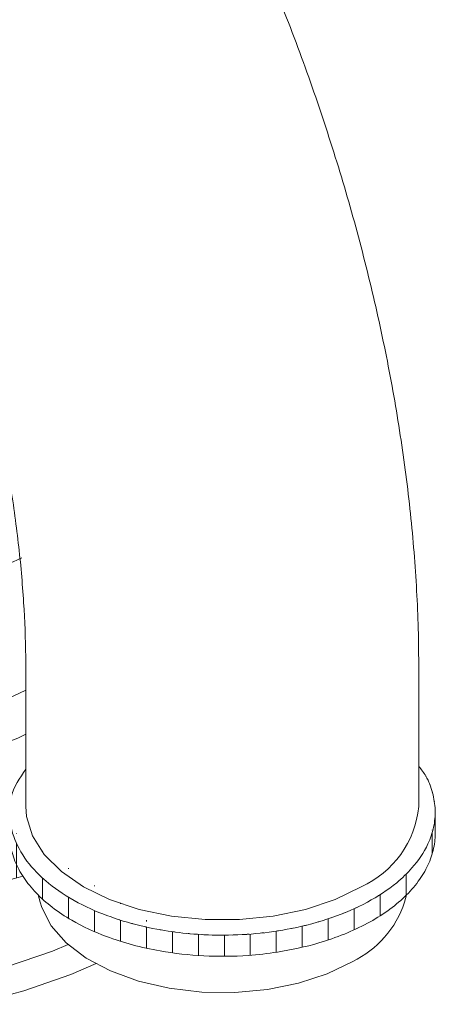
# Model space of a CAD drawing. Units: inches. Extents: x 7.5 to 39.3, y 6.7 to 35.5.
# Drawn here: x 36.8 to 37.8, y 30.3 to 32.6 of the extents above; entities that cross this region are included whole.
import ezdxf

# ---------------------------------------------------------------- set-up
doc = ezdxf.new("R2010")
doc.units = ezdxf.units.IN
doc.header["$LTSCALE"] = 2
doc.header["$MEASUREMENT"] = 0
doc.layers.add('WATERWORKS FITTINGS', color=7, linetype='Continuous', lineweight=9)

# ---------------------------------------------------------------- blocks, each defined once
blk = doc.blocks.new('AELS40 ISO')
at = {"layer": 'WATERWORKS FITTINGS', "ltscale": 5}
h = blk.add_hatch(dxfattribs=at)
h.set_pattern_fill('ANSI31', color=256, scale=0.5, angle=45)
h.set_pattern_definition([(90, (-70.25211614568867, -45.10927194078651), (-0.0625, 1.387778780781446e-17), [])])
edge = h.paths.add_edge_path()
edge.add_spline(control_points=[(3.773582064696157, 1.274093047759933), (3.784258287588159, 1.263453809597408), (3.809955431269273, 1.241283341154386), (3.863915474112332, 1.205832176142451), (3.928972397351302, 1.176016129961795), (4.000737556342898, 1.153222739333188), (4.078820946425196, 1.136044670338009), (4.172148727799325, 1.125729894317061), (4.266790242847378, 1.126667297087977), (4.35957141793547, 1.137010551584225), (4.437218241052946, 1.153943734408585), (4.50929725602596, 1.1787460558851), (4.564849227143995, 1.20448770535603), (4.613746006404824, 1.234454138267679), (4.643866130886508, 1.258992377959842), (4.65791000595182, 1.27273122612273), (4.659278527998794, 1.274094901848201)], knot_values=[0.1610698482363902, 0.1610698482363902, 0.1610698482363902, 0.1610698482363902, 0.2062674876146773, 0.2625018272126821, 0.3542916325627676, 0.4198623475143149, 0.4881405121282861, 0.5938310318144727, 0.7008170252068973, 0.7713488300518371, 0.8736621108087635, 0.938444761123518, 0.9997001686987986, 1.056973949052573, 1.110054386605509, 1.115843341492916, 1.115843341492916, 1.115843341492916, 1.115843341492916], degree=3, periodic=0)
edge.add_spline(control_points=[(4.659278527998794, 1.274094901848201), (4.669490871667605, 1.284271080735664), (4.689005379131359, 1.306583062506064), (4.711874471304739, 1.344239196420659), (4.723661742054546, 1.378888574282001), (4.727985477372059, 1.406220424133835), (4.728129459401387, 1.419585820020075), (4.728198745842576, 1.426017460971465)], knot_values=[1.115843341492916, 1.115843341492916, 1.115843341492916, 1.115843341492916, 1.159042350909023, 1.204424261460465, 1.247120602542773, 1.2679001199047, 1.287174870176433, 1.287174870176433, 1.287174870176433, 1.287174870176433], degree=3, periodic=0)
edge.add_line((4.728198745842576, 1.426017460971465), (4.728198745842576, 1.468518276689039))
edge.add_spline(control_points=[(4.728198745842562, 1.468518276688542), (4.727925082069433, 1.457943742216116), (4.726634995106622, 1.447370479273317), (4.724425753564034, 1.437012330832673)], knot_values=[1.364470404692403, 1.364470404692403, 1.364470404692403, 1.364470404692403, 1.396152584055197, 1.396152584078506, 1.396152584078506, 1.396152584078506], degree=3, periodic=0)
edge.add_spline(control_points=[(4.7244257535624, 1.437012330825056), (4.721448479516226, 1.423053220463203), (4.709265346648436, 1.387477491945887), (4.687770898215874, 1.356245983311567), (4.672455606698492, 1.338882154147754), (4.67245560583666, 1.338882153170658)], knot_values=[1.252522786321849, 1.252522786345158, 1.252522786345158, 1.252522786345158, 1.295219127404158, 1.364470400818805, 1.364470404715712, 1.364470404715712, 1.364470404715712, 1.364470404715712], degree=3, periodic=0)
edge.add_spline(control_points=[(4.67245560583666, 1.338882153170658), (4.661176871622814, 1.326094801969617), (4.628358467778455, 1.294992689132258), (4.590260984126957, 1.270273482769113), (4.565482109154146, 1.256932401231438), (4.565481986491633, 1.256932335189333)], knot_values=[1.117257411681146, 1.117257411681146, 1.117257411681146, 1.117257411681146, 1.16825655486342, 1.252522369179999, 1.252522786321849, 1.252522786321849, 1.252522786321849, 1.252522786321849], degree=3, periodic=0)
edge.add_spline(control_points=[(4.565481986491633, 1.256932335189333), (4.538080035110212, 1.242178989343842), (4.509399756112643, 1.229942702840958), (4.480030598598901, 1.219759705910946), (4.480030586804347, 1.219759701821502)], knot_values=[1.024070791014587, 1.024070791014587, 1.024070791014587, 1.024070791014587, 1.117257374257739, 1.117257411681146, 1.117257411681146, 1.117257411681146, 1.117257411681146], degree=3, periodic=0)
edge.add_spline(control_points=[(4.480030586804347, 1.219759701821502), (4.448380315837881, 1.208785788701917), (4.359719806702003, 1.185318229856662), (4.26791276148569, 1.177141665221882), (4.209847785414269, 1.177583053386485)], knot_values=[0.749691839016557, 0.749691839016557, 0.749691839016557, 0.749691839016557, 0.8501162984306331, 1.024070791014454, 1.024070791014454, 1.024070791014454, 1.024070791014587], degree=3, periodic=0)
edge.add_spline(control_points=[(4.209847785414226, 1.177583053386485), (4.196665047387683, 1.177683263615378), (4.18348953078862, 1.178073426239109), (4.170331504175309, 1.17875946940039)], knot_values=[0.7101982120590089, 0.7101982120590089, 0.7101982120590089, 0.7101982120591422, 0.7496918390166902, 0.7496918390166902, 0.7496918390166902, 0.7496918390166902], degree=3, periodic=0)
edge.add_spline(control_points=[(4.170331504175309, 1.17875946940039), (4.136392617064942, 1.180529000811774), (4.102570089793744, 1.184267007990272), (4.069040132134361, 1.190075218620848)], knot_values=[0.6083311322568872, 0.6083311322568872, 0.6083311322568872, 0.6083311322568872, 0.7101982120463537, 0.7101982120590088, 0.7101982120590088, 0.7101982120590088], degree=3, periodic=0)
edge.add_spline(control_points=[(4.069040132130198, 1.190075218621573), (4.014623858456389, 1.199501451200007), (3.932076119654042, 1.222396394638409), (3.832864393598669, 1.274179473986209), (3.769942258770683, 1.324226198576966), (3.725536370311559, 1.381686825830542), (3.70860975814503, 1.429686237666601), (3.705174826872152, 1.45669505325823), (3.704743525544629, 1.462128516480803)], knot_values=[0.1232751363128595, 0.1232751363255146, 0.1232751363255146, 0.1232751363255146, 0.2885967555527688, 0.3776651216824072, 0.4574119073179176, 0.5281652274587302, 0.5922473039214076, 0.6083311322695424, 0.6083311322695424, 0.6083311322695424, 0.6083311322695424], degree=3, periodic=0)
edge.add_line((3.7047435255446, 1.462128516481002), (3.7047435255446, 1.415704446146428))
edge.add_spline(control_points=[(3.7047435255446, 1.415704446146421), (3.705202686464503, 1.409272244067083), (3.706013784670958, 1.397909892995798), (3.708215318428813, 1.38672864687004), (3.709378038067157, 1.381923474138233)], knot_values=[0, 0, 0, 0, 0.01932475334484897, 0.03413677449205807, 0.03413677449205807, 0.03413677449205807, 0.03413677449205807], degree=3, periodic=0)
edge.add_spline(control_points=[(3.709378038067157, 1.381923474138233), (3.709858097999629, 1.379939529925807), (3.714019349105115, 1.363986183734355), (3.72263590113856, 1.342669083176133), (3.733178765369175, 1.324715635071925), (3.736620702690459, 1.319365751372672)], knot_values=[0.03413677449205807, 0.03413677449205807, 0.03413677449205807, 0.03413677449205807, 0.04025231398869646, 0.0835100370603753, 0.102563058356801, 0.102563058356801, 0.102563058356801, 0.102563058356801], degree=3, periodic=0)
edge.add_spline(control_points=[(3.736620702690459, 1.319365751372672), (3.741527434211065, 1.311739103781974), (3.751705269478109, 1.29777118605314), (3.76464428556622, 1.283160550626647), (3.771967201025717, 1.275702317195737), (3.773582064696157, 1.274093047759933)], knot_values=[0.102563058356801, 0.102563058356801, 0.102563058356801, 0.102563058356801, 0.1297245233782521, 0.15423334561178, 0.1610698482363902, 0.1610698482363902, 0.1610698482363902, 0.1610698482363902], degree=3, periodic=0)
edge = h.paths.add_edge_path()
edge.add_spline(control_points=[(3.461782255904126, 1.254962293142725), (3.480731335781513, 1.257786142619295), (3.516284025262493, 1.26359176276857), (3.515384513030469, 1.263931965704828), (3.529182319501132, 1.266932346790057)], knot_values=[49.08193743090694, 49.08193743090694, 49.08193743090694, 49.08193743090694, 50, 50.88760364936851, 50.88760364936851, 50.88760364936851, 50.88760364936851], degree=3, periodic=0)
edge.add_spline(control_points=[(3.529182319501132, 1.266932346790057), (3.530929521751958, 1.26731228200633), (3.550481599622671, 1.271522150830521), (3.624742045373381, 1.286670425759695), (3.70686267614542, 1.310269402090739), (3.736620702690459, 1.319365751372658)], knot_values=[50.88760364936851, 50.88760364936851, 50.88760364936851, 50.88760364936851, 51, 52, 52.66401383114086, 52.66401383114086, 52.66401383114086, 52.66401383114086], degree=3, periodic=0)
edge.add_spline(control_points=[(3.736620702690431, 1.319365751372672), (3.734876477190355, 1.32207684187189), (3.733188286237208, 1.324823838114355), (3.731560542456108, 1.327606290349337)], knot_values=[0.09290780827622584, 0.09290780827622584, 0.09290780827622584, 0.09290780827622584, 0.102563058356801, 0.102563058356801, 0.102563058356801, 0.102563058356801], degree=3, periodic=0)
edge.add_spline(control_points=[(3.731560542456108, 1.327606290349337), (3.729976206107992, 1.330314542264645), (3.727534744964302, 1.334698166109121), (3.725250064055714, 1.339166590494472), (3.724416996452561, 1.340851446271898)], knot_values=[0.07788276578414731, 0.07788276578414731, 0.07788276578414731, 0.07788276578414731, 0.08728053699999785, 0.09290780827622584, 0.09290780827622584, 0.09290780827622584, 0.09290780827622584], degree=3, periodic=0)
edge.add_spline(control_points=[(3.724416996452561, 1.340851446271898), (3.721879738540949, 1.345982978977105), (3.719552169725247, 1.351219462356227), (3.717451625516574, 1.356544483273566)], knot_values=[0.06074389432587003, 0.06074389432587003, 0.06074389432587003, 0.06074389432587003, 0.07788276578414731, 0.07788276578414731, 0.07788276578414731, 0.07788276578414731], degree=3, periodic=0)
edge.add_spline(control_points=[(3.717451625516574, 1.356544483273566), (3.716228299475702, 1.359645697106345), (3.715081973966065, 1.362776940448086), (3.714016073256317, 1.365934971226167)], knot_values=[0.05076246776065062, 0.05076246776065062, 0.05076246776065062, 0.05076246776065062, 0.06074389432587003, 0.06074389432587003, 0.06074389432587003, 0.06074389432587003], degree=3, periodic=0)
edge.add_spline(control_points=[(3.714016073256317, 1.365934971226167), (3.712893710606863, 1.369260286388013), (3.711857756355002, 1.372624272394091), (3.710915469592578, 1.376014312632336), (3.710912957579879, 1.376023352616841)], knot_values=[0.04022421293317262, 0.04022421293317262, 0.04022421293317262, 0.04022421293317262, 0.05073436670512678, 0.05076246776065062, 0.05076246776065062, 0.05076246776065062, 0.05076246776065062], degree=3, periodic=0)
edge.add_spline(control_points=[(3.710912957579879, 1.376023352616841), (3.710368788603233, 1.377981654473999), (3.709855892112344, 1.379948646198628), (3.709378038067143, 1.381923474138247)], knot_values=[0.03413677449205807, 0.03413677449205807, 0.03413677449205807, 0.03413677449205807, 0.04022421293317262, 0.04022421293317262, 0.04022421293317262, 0.04022421293317262], degree=3, periodic=0)
edge.add_line((3.709378038067143, 1.381923474138233), (3.70691581209708, 1.381088695038606))
edge.add_line((3.70691581209708, 1.381088695038613), (3.588340244866401, 1.35029873535521))
edge.add_line((3.588340244866401, 1.35029873535521), (3.464693184994019, 1.327090254344682))
edge.add_line((3.464693184994019, 1.327090254344682), (3.337424281205372, 1.311735350227174))
edge.add_line((3.337424281205372, 1.311735350227167), (3.208025645034297, 1.30441404521433))
edge.add_line((3.208025645034297, 1.30441404521433), (3.078014357179612, 1.305212174913507))
edge.add_line((3.078014357179612, 1.305212174913507), (2.948914681120954, 1.314120381983699))
edge.add_line((2.948914681120954, 1.314120381983699), (2.822240192523168, 1.331034225841883))
edge.add_line((2.822240192523168, 1.33103422584189), (2.69947603394543, 1.355755407133287))
edge.add_line((2.69947603394543, 1.355755407133287), (2.582061502902775, 1.38799409261005))
edge.add_line((2.582061502902775, 1.387994092610043), (2.471373177418513, 1.427372313161072))
edge.add_line((2.471373177418513, 1.427372313161072), (2.368708776905649, 1.473428395154258))
edge.add_line((2.368708776905649, 1.473428395154258), (2.275271947593254, 1.525622373137693))
edge.add_line((2.275271947593254, 1.525622373137693), (2.192158150874903, 1.583342320440948))
edge.add_line((2.192158150874903, 1.583342320440948), (2.120341820025445, 1.645911523455737))
edge.add_line((2.120341820025445, 1.645911523455737), (2.060664935861809, 1.712596415484285))
edge.add_line((2.060664935861809, 1.712596415484285), (2.013827155287686, 1.782615177138126))
edge.add_line((2.013827155287686, 1.782615177138126), (1.980377608456152, 1.855146902455637))
edge.add_line((1.980377608456152, 1.855146902455644), (1.960708460720568, 1.929341223273866))
edge.add_line((1.960708460720568, 1.929341223273866), (1.955050314854475, 2.00432827901772))
edge.add_line((1.955050314854475, 2.004328279017713), (1.963469507444842, 2.079228915019918))
edge.add_line((1.963469507444842, 2.079228915019925), (1.985867331156328, 2.153164989805667))
edge.add_line((1.985867331156328, 2.15316498980566), (2.021981191984395, 2.22526967049847))
edge.add_line((2.021981191984395, 2.225269670498477), (2.071387687930084, 2.294697595643171))
edge.add_line((2.071387687930084, 2.294697595643171), (2.133507573001197, 2.360634786295982))
edge.add_line((2.133507573001197, 2.360634786295975), (2.207612548342055, 2.422308189183454))
edge.add_line((2.207612548342055, 2.422308189183454), (2.292833800871591, 2.478994740045259))
edge.add_line((2.292833800871591, 2.478994740045266), (2.38805329198378, 2.529972777082278))
edge.add_line((2.38805329198378, 2.529972777082278), (2.38805329198378, 2.540591167489126))
edge.add_spline(control_points=[(2.38805329198378, 2.540591167489126), (2.36505660077475, 2.529251210312708), (2.333008825052701, 2.512963780353402), (2.304671403467779, 2.497340131263954)], knot_values=[0, 0, 0, 0, 0.998843829548612, 0.998843829548612, 0.998843829548612, 0.998843829548612], degree=3, periodic=0)
edge.add_spline(control_points=[(2.304671403467779, 2.497340131263954), (2.304638602654947, 2.497322046753766), (2.282520556901034, 2.485126160517069), (2.262672613376893, 2.47333874236304), (2.242788800430446, 2.460471489137689)], knot_values=[0.998843829548612, 0.998843829548612, 0.998843829548612, 0.998843829548612, 1, 1.77858387254445, 1.77858387254445, 1.77858387254445, 1.77858387254445], degree=3, periodic=0)
edge.add_spline(control_points=[(2.242788800430446, 2.460471489137689), (2.237134179243313, 2.456812259245311), (2.207833775883529, 2.437409601977222), (2.176956520568055, 2.414701268606663), (2.158053498143545, 2.399884571697072)], knot_values=[1.77858387254445, 1.77858387254445, 1.77858387254445, 1.77858387254445, 2, 2.924819555655963, 2.924819555655963, 2.924819555655963, 2.924819555655963], degree=3, periodic=0)
edge.add_spline(control_points=[(2.158053498143545, 2.399884571697072), (2.156516833378376, 2.398680092563211), (2.141708273707494, 2.386993939300879), (2.131156152206827, 2.377871963780578), (2.122827985766492, 2.370368116147176)], knot_values=[2.924819555655963, 2.924819555655963, 2.924819555655963, 2.924819555655963, 3, 3.668541140076588, 3.668541140076588, 3.668541140076588, 3.668541140076588], degree=3, periodic=0)
edge.add_spline(control_points=[(2.122827985766492, 2.370368116147176), (2.118698928647817, 2.366647751561501), (2.103983190601767, 2.353062356728103), (2.089360416522482, 2.339526755182902), (2.079118610508672, 2.329278519988506)], knot_values=[3.668541140076588, 3.668541140076588, 3.668541140076588, 3.668541140076588, 4, 4.93725064980257, 4.93725064980257, 4.93725064980257, 4.93725064980257], degree=3, periodic=0)
edge.add_spline(control_points=[(2.079118610508672, 2.329278519988506), (2.07843291701532, 2.328592396058639), (2.069235323715219, 2.319340153787692), (2.060520971075391, 2.30987068176286), (2.052932296416927, 2.301136415512872)], knot_values=[4.93725064980257, 4.93725064980257, 4.93725064980257, 4.93725064980257, 5, 5.782039276662688, 5.782039276662688, 5.782039276662688, 5.782039276662688], degree=3, periodic=0)
edge.add_spline(control_points=[(2.052932296416927, 2.301136415512872), (2.050817270909789, 2.298702104287756), (2.039206198214103, 2.285113032192726), (2.022112983909793, 2.263162754337088), (2.00678744670779, 2.241386087996162), (2.000424830242849, 2.231783001491991)], knot_values=[5.782039276662688, 5.782039276662688, 5.782039276662688, 5.782039276662688, 6, 7, 7.78245638361078, 7.78245638361078, 7.78245638361078, 7.78245638361078], degree=3, periodic=0)
edge.add_spline(control_points=[(2.000424830242849, 2.231783001491991), (1.99865585420217, 2.229113088880396), (1.992263703486145, 2.219296699589336), (1.986362958841909, 2.209546033084806), (1.982271493046781, 2.202408410180951)], knot_values=[7.78245638361078, 7.78245638361078, 7.78245638361078, 7.78245638361078, 8, 8.58128326378898, 8.58128326378898, 8.58128326378898, 8.58128326378898], degree=3, periodic=0)
edge.add_spline(control_points=[(1.982271493046781, 2.202408410180951), (1.979324280713698, 2.197266954452232), (1.971421827592081, 2.18291068622564), (1.964163781577653, 2.168161666520859), (1.959824654089871, 2.15867892266661)], knot_values=[8.58128326378898, 8.58128326378898, 8.58128326378898, 8.58128326378898, 9, 9.745473147522347, 9.745473147522347, 9.745473147522347, 9.745473147522347], degree=3, periodic=0)
edge.add_spline(control_points=[(1.959824654089871, 2.15867892266661), (1.958343146049472, 2.155441229995716), (1.953645686380625, 2.144905465988231), (1.949346543134766, 2.134373961112004), (1.946562704550061, 2.1270763297874)], knot_values=[9.745473147522347, 9.745473147522347, 9.745473147522347, 9.745473147522347, 10, 10.5725841952886, 10.5725841952886, 10.5725841952886, 10.5725841952886], degree=3, periodic=0)
edge.add_spline(control_points=[(1.946562704550061, 2.1270763297874), (1.944484658004825, 2.121628881201218), (1.937902631683158, 2.103423352367585), (1.93151999586749, 2.081724047777541), (1.927675667316791, 2.065393847915857), (1.926908930877985, 2.061957963234747)], knot_values=[10.5725841952886, 10.5725841952886, 10.5725841952886, 10.5725841952886, 11, 12, 12.26599786712804, 12.26599786712804, 12.26599786712804, 12.26599786712804], degree=3, periodic=0)
edge.add_spline(control_points=[(1.926908930877985, 2.061957963234747), (1.925231808773233, 2.054442475700242), (1.923750815863045, 2.046904220735257), (1.922466521970364, 2.039343191231822)], knot_values=[12.26599786712804, 12.26599786712804, 12.26599786712804, 12.26599786712804, 12.84782870260419, 12.84782870260419, 12.84782870260419, 12.84782870260419], degree=3, periodic=0)
edge.add_spline(control_points=[(1.922466521970364, 2.039343191231822), (1.922130629377577, 2.037365689183062), (1.920387657911576, 2.026667675555657), (1.919038138261527, 2.015924137397974), (1.918202730045849, 2.007098587600041)], knot_values=[12.84782870260419, 12.84782870260419, 12.84782870260419, 12.84782870260419, 13, 13.67040644578735, 13.67040644578735, 13.67040644578735, 13.67040644578735], degree=3, periodic=0)
edge.add_spline(control_points=[(1.918202730045849, 2.007098587600041), (1.91779201626953, 2.002759661051726), (1.917183223774643, 1.995113227853068), (1.91677255876786, 1.98740065656375), (1.91663250156698, 1.984073902519967)], knot_values=[13.67040644578735, 13.67040644578735, 13.67040644578735, 13.67040644578735, 14, 14.24900498321058, 14.24900498321058, 14.24900498321058, 14.24900498321058], degree=3, periodic=0)
edge.add_spline(control_points=[(1.91663250156698, 1.984073902519967), (1.916210091306041, 1.974040465932674), (1.916110581005412, 1.962719424801065), (1.916429375010978, 1.951472619570097), (1.916468752874252, 1.950262677479387)], knot_values=[14.24900498321058, 14.24900498321058, 14.24900498321058, 14.24900498321058, 15, 15.09059215617973, 15.09059215617973, 15.09059215617973, 15.09059215617973], degree=3, periodic=0)
edge.add_spline(control_points=[(1.916468752874252, 1.950262677479387), (1.916713164744735, 1.942752767470225), (1.917152568694078, 1.935270350392315), (1.917838242041768, 1.927780383048187)], knot_values=[15.09059215617973, 15.09059215617973, 15.09059215617973, 15.09059215617973, 15.65288265394364, 15.65288265394364, 15.65288265394364, 15.65288265394364], degree=3, periodic=0)
edge.add_spline(control_points=[(1.917838242041768, 1.927780383048187), (1.918261527005072, 1.923156620781384), (1.919219024869477, 1.914590222595081), (1.920539619871661, 1.905985697455662), (1.921197853240557, 1.902062540769137)], knot_values=[15.65288265394364, 15.65288265394364, 15.65288265394364, 15.65288265394364, 16, 16.29558354420434, 16.29558354420434, 16.29558354420434, 16.29558354420434], degree=3, periodic=0)
edge.add_spline(control_points=[(1.921197853240557, 1.902062540769137), (1.922766514371702, 1.892713115935294), (1.925541701848388, 1.879035273932388), (1.928178844935701, 1.867064923903996), (1.929081130158607, 1.863176555483562)], knot_values=[16.29558354420434, 16.29558354420434, 16.29558354420434, 16.29558354420434, 17, 17.34793941841726, 17.34793941841726, 17.34793941841726, 17.34793941841726], degree=3, periodic=0)
edge.add_spline(control_points=[(1.929081130158607, 1.863176555483562), (1.930772070006356, 1.855889505958729), (1.932854324988739, 1.847730774393597), (1.935481170230076, 1.838863235663382), (1.935849122444864, 1.837640648492069)], knot_values=[17.34793941841726, 17.34793941841726, 17.34793941841726, 17.34793941841726, 18, 18.10325575478316, 18.10325575478316, 18.10325575478316, 18.10325575478316], degree=3, periodic=0)
edge.add_spline(control_points=[(1.935849122444864, 1.837640648492069), (1.937523201285742, 1.832078221545459), (1.939380443884659, 1.826301601405092), (1.941295689321066, 1.820583803258728)], knot_values=[18.10325575478316, 18.10325575478316, 18.10325575478316, 18.10325575478316, 18.57304032825222, 18.57304032825222, 18.57304032825222, 18.57304032825222], degree=3, periodic=0)
edge.add_spline(control_points=[(1.941295689321066, 1.820583803258728), (1.943036343674194, 1.815387231558518), (1.946234183797927, 1.806182958749417), (1.949284821659816, 1.797789175699833), (1.950693285860709, 1.794096092711101)], knot_values=[18.57304032825222, 18.57304032825222, 18.57304032825222, 18.57304032825222, 19, 19.33641729479839, 19.33641729479839, 19.33641729479839, 19.33641729479839], degree=3, periodic=0)
edge.add_spline(control_points=[(1.950693285860709, 1.794096092711101), (1.95347147978552, 1.786811491003377), (1.956860445741953, 1.778683215242609), (1.961452725340692, 1.769128480953469), (1.961955328536064, 1.76809446651103)], knot_values=[19.33641729479839, 19.33641729479839, 19.33641729479839, 19.33641729479839, 20, 20.07924393481518, 20.07924393481518, 20.07924393481518, 20.07924393481518], degree=3, periodic=0)
edge.add_spline(control_points=[(1.961955328536064, 1.76809446651103), (1.965640000273211, 1.760513926182398), (1.970007453170481, 1.752141930065079), (1.974667465212832, 1.743572597267402)], knot_values=[20.07924393481518, 20.07924393481518, 20.07924393481518, 20.07924393481518, 20.66019505020785, 20.66019505020785, 20.66019505020785, 20.66019505020785], degree=3, periodic=0)
edge.add_spline(control_points=[(1.974667465212832, 1.743572597267402), (1.977393159537414, 1.738560296535184), (1.981514757650999, 1.731151045433791), (1.985683165653242, 1.723851093670817), (1.986998859633971, 1.721568955399619)], knot_values=[20.66019505020785, 20.66019505020785, 20.66019505020785, 20.66019505020785, 21, 21.15582348905079, 21.15582348905079, 21.15582348905079, 21.15582348905079], degree=3, periodic=0)
edge.add_spline(control_points=[(1.986998859633971, 1.721568955399619), (1.993725629816126, 1.70990102965176), (2.000587388903242, 1.698571242684437), (2.007655930133339, 1.687864538962728)], knot_values=[21.15582348905079, 21.15582348905079, 21.15582348905079, 21.15582348905079, 21.95250479577438, 21.95250479577438, 21.95250479577438, 21.95250479577438], degree=3, periodic=0)
edge.add_spline(control_points=[(2.007655930133339, 1.687864538962728), (2.008077330518248, 1.687226244734461), (2.016386623104992, 1.6747056798514), (2.024986562426704, 1.663066534915984), (2.035359740534176, 1.65038140042472)], knot_values=[21.95250479577438, 21.95250479577438, 21.95250479577438, 21.95250479577438, 22, 22.88739827348611, 22.88739827348611, 22.88739827348611, 22.88739827348611], degree=3, periodic=0)
edge.add_spline(control_points=[(2.035359740534176, 1.65038140042472), (2.036675990294, 1.648771787145705), (2.050033282892386, 1.6326069466799), (2.068805816848879, 1.611650384325387), (2.083231398455368, 1.596537235191747), (2.084524236705221, 1.595191579754101)], knot_values=[22.88739827348611, 22.88739827348611, 22.88739827348611, 22.88739827348611, 23, 24, 24.10029919512498, 24.10029919512498, 24.10029919512498, 24.10029919512498], degree=3, periodic=0)
edge.add_spline(control_points=[(2.084524236705221, 1.595191579754101), (2.096121215250392, 1.583120822069233), (2.107756894012923, 1.571863914087558), (2.116376228653323, 1.563834348792568), (2.117681152695994, 1.562630223334807)], knot_values=[24.10029919512498, 24.10029919512498, 24.10029919512498, 24.10029919512498, 25, 25.16687654833131, 25.16687654833131, 25.16687654833131, 25.16687654833131], degree=3, periodic=0)
edge.add_spline(control_points=[(2.117681152695994, 1.562630223334807), (2.124195925643193, 1.556618682662091), (2.136136234925118, 1.546253071192112), (2.172082630055911, 1.516997175276998), (2.19668844555288, 1.499022045896069), (2.208007340907088, 1.491125863682839)], knot_values=[25.16687654833131, 25.16687654833131, 25.16687654833131, 25.16687654833131, 26, 27, 27.81793977776336, 27.81793977776336, 27.81793977776336, 27.81793977776336], degree=3, periodic=0)
edge.add_spline(control_points=[(2.208007340907088, 1.491125863682839), (2.210526744730785, 1.489368300684148), (2.226964247954314, 1.478018531284903), (2.248376202590308, 1.464152359121599), (2.268392149489131, 1.452160058854631), (2.273054855080986, 1.44940895240147)], knot_values=[27.81793977776336, 27.81793977776336, 27.81793977776336, 27.81793977776336, 28, 29, 29.3002286851329, 29.3002286851329, 29.3002286851329, 29.3002286851329], degree=3, periodic=0)
edge.add_spline(control_points=[(2.273054855080986, 1.44940895240147), (2.283922662803619, 1.442996689098848), (2.310279589667573, 1.427989313075273), (2.336114969004512, 1.414167329390196), (2.352715397761543, 1.405959689712859)], knot_values=[29.3002286851329, 29.3002286851329, 29.3002286851329, 29.3002286851329, 30, 30.96330552281537, 30.96330552281537, 30.96330552281537, 30.96330552281537], degree=3, periodic=0)
edge.add_spline(control_points=[(2.352715397761543, 1.405959689712859), (2.353347745484925, 1.405647042230058), (2.371279927260801, 1.396805846442675), (2.410388485395629, 1.378925930147872), (2.457498435031724, 1.358403979460306), (2.509169796301251, 1.339603611253935), (2.537529859521101, 1.329654979407351), (2.549023264436414, 1.32580927351448)], knot_values=[30.96330552281537, 30.96330552281537, 30.96330552281537, 30.96330552281537, 31, 32, 33, 34, 34.61216020925674, 34.61216020925674, 34.61216020925674, 34.61216020925674], degree=3, periodic=0)
edge.add_spline(control_points=[(2.549023264436414, 1.32580927351448), (2.55630501795433, 1.323372790799326), (2.583402833714416, 1.314556348888203), (2.625443826217065, 1.302290620360296), (2.653214126562077, 1.29490256450957), (2.659248511451054, 1.293334953768152)], knot_values=[34.61216020925674, 34.61216020925674, 34.61216020925674, 34.61216020925674, 35, 36, 36.28685343936784, 36.28685343936784, 36.28685343936784, 36.28685343936784], degree=3, periodic=0)
edge.add_spline(control_points=[(2.659248511451054, 1.293334953768152), (2.674250600457185, 1.289437715474236), (2.707974245441648, 1.281252532362288), (2.746996067165568, 1.272946273608255), (2.771942801746036, 1.268239080987954), (2.776696668059941, 1.267361624029334)], knot_values=[36.28685343936784, 36.28685343936784, 36.28685343936784, 36.28685343936784, 37, 38, 38.23488979493879, 38.23488979493879, 38.23488979493879, 38.23488979493879], degree=3, periodic=0)
edge.add_spline(control_points=[(2.776696668059941, 1.267361624029334), (2.792181511201875, 1.26450346974589), (2.828118495707287, 1.258347937930353), (2.866740539772522, 1.252479250033176), (2.898268263971957, 1.248713518782878), (2.901081273149998, 1.248383135749975)], knot_values=[38.23488979493879, 38.23488979493879, 38.23488979493879, 38.23488979493879, 39, 40, 40.09577376279889, 40.09577376279889, 40.09577376279889, 40.09577376279889], degree=3, periodic=0)
edge.add_spline(control_points=[(2.901081273149998, 1.248383135749975), (2.927639660645042, 1.245263899354214), (2.987986883965476, 1.239109204881046), (3.037220514078285, 1.235974351645879), (3.05655247979098, 1.23494977910336)], knot_values=[40.09577376279889, 40.09577376279889, 40.09577376279889, 40.09577376279889, 41, 41.81853216713693, 41.81853216713693, 41.81853216713693, 41.81853216713693], degree=3, periodic=0)
edge.add_spline(control_points=[(3.05655247979098, 1.23494977910336), (3.060838358909365, 1.234722632307708), (3.087442770366437, 1.233392529903085), (3.106144844675143, 1.232897078098475), (3.129939443359419, 1.232738794789555), (3.13186637957142, 1.232727732269467)], knot_values=[41.81853216713693, 41.81853216713693, 41.81853216713693, 41.81853216713693, 42, 43, 43.08633693548975, 43.08633693548975, 43.08633693548975, 43.08633693548975], degree=3, periodic=0)
edge.add_spline(control_points=[(3.13186637957142, 1.232727732269467), (3.15225823659739, 1.23261066283753), (3.203378825240179, 1.232721313799786), (3.203378825240094, 1.232721313799772), (3.231803610025977, 1.234165731498678), (3.244513778826317, 1.234823000560482)], knot_values=[43.08633693548975, 43.08633693548975, 43.08633693548975, 43.08633693548975, 44, 45, 45.6418744530659, 45.6418744530659, 45.6418744530659, 45.6418744530659], degree=3, periodic=0)
edge.add_spline(control_points=[(3.244513778826317, 1.234823000560482), (3.251605253072569, 1.235189715330208), (3.280384591896848, 1.236689716766136), (3.313600738739012, 1.238511348305138), (3.338947729482015, 1.240564916196007), (3.343053524030481, 1.240914118812896)], knot_values=[45.6418744530659, 45.6418744530659, 45.6418744530659, 45.6418744530659, 46, 47, 47.19358798793959, 47.19358798793959, 47.19358798793959, 47.19358798793959], degree=3, periodic=0)
edge.add_spline(control_points=[(3.343053524030481, 1.240914118812896), (3.360156661875848, 1.242368760642151), (3.398265329523767, 1.246254399359827), (3.437667728059822, 1.251395810311436), (3.460091043370838, 1.254710263510788), (3.461782255904126, 1.254962293142725)], knot_values=[47.19358798793959, 47.19358798793959, 47.19358798793959, 47.19358798793959, 48, 49, 49.08193743090694, 49.08193743090694, 49.08193743090694, 49.08193743090694], degree=3, periodic=0)
for p, q in [((3.743988966958852, 1.8160220262249), (3.743988966958852, 1.486512377644772)), ((4.6888707530223, 1.486512407579383), (4.6888707530223, 1.816022056159525)), ((4.728198745842576, 1.426017460971465), (4.728198745842576, 1.47682069338957)), ((3.773582064696129, 1.274093047759948), (3.778186561011623, 1.25660503808119)), ((4.654673353421643, 1.256605000662915), (4.659278527998808, 1.274094901848201))]:
    blk.add_line(p, q, dxfattribs=at)
at = {"layer": 'WATERWORKS FITTINGS', "ltscale": 5, "flags": 128}
for points in [[(3.734668980626992, 2.083115358962033), (3.713509219630936, 2.073917318864545), (3.615553576032909, 2.037687510213885), (3.510628042553307, 2.008681463780434), (3.400323341229253, 1.987338949041529), (3.286311241740847, 1.973983259874728), (3.170320449348495, 1.968817173384352), (3.054108940838177, 1.971918803956854), (2.939438582038235, 1.983241169208782), (2.828047645253292, 2.002612728810064), (2.721624493410914, 2.02973964454749), (2.621782612409547, 2.064210854242674), (2.530035423087483, 2.105503751845816), (2.447773750704002, 2.152992404488401), (2.376244603731578, 2.20595692950242), (2.316532247182963, 2.263594420556018), (2.269541959377548, 2.325031198396033), (2.235985798046343, 2.389335817439672), (2.232988850142135, 2.396934780162567)], [(3.743988966958852, 1.766032322088662), (3.701889683014144, 1.745851035936539), (3.605974758374373, 1.710376007853085), (3.503235185894908, 1.681974249409535), (3.395228392767606, 1.661076302312722), (3.283591651880201, 1.64799895813843), (3.170017262428331, 1.642940456094038), (3.056226896384715, 1.645977477914187), (2.94394549970707, 1.657063985443855), (2.834875143915681, 1.676031918529858), (2.730669224424133, 1.70259374264144), (2.632907396750269, 1.736346807600725), (2.543071630548695, 1.776779451348901), (2.462523744461492, 1.823278756221512), (2.392484762335727, 1.87513984015547), (2.334016403746659, 1.931576541982622), (2.288004989411107, 1.991733338831665), (2.255148005468953, 2.054698314982829), (2.235943530304198, 2.119516985580645), (2.230682684184373, 2.18520676565133), (2.239445216174033, 2.250771865089519), (2.26209829522027, 2.31521838382109), (2.268715269015402, 2.326615408469408)], [(3.743988966958852, 1.65981888149058), (3.724832404570321, 1.650664939073351), (3.626807187204903, 1.614345197073419), (3.521913184450014, 1.585111287366942), (3.411679987066549, 1.563389506186468), (3.297715043295881, 1.549496606014785), (3.181680218644928, 1.543635176620512), (3.06526756214474, 1.545890690842995), (2.950174632465576, 1.556230258205886), (2.838079743688866, 1.574503104534372), (2.730617491708671, 1.600442770582092), (2.629354918142781, 1.633670997607055), (2.535768659337251, 1.673703243235778), (2.451223413683365, 1.719955747182212), (2.376952041242077, 1.771754043787283), (2.314037585868135, 1.828342797246847), (2.263397481991902, 1.888896816108712), (2.25346878317805, 1.903444624227006)], [(3.913120772524181, 1.109811453199882), (3.852123255620114, 1.083072853961966), (3.739100104492891, 1.043699398132347), (3.619467588239445, 1.011484318708824)], [(3.845752316426569, 1.155384110851557), (3.808156583965811, 1.139246746731118), (3.697880632020357, 1.101859414701082), (3.581248926547545, 1.071574208455118), (3.45962886765669, 1.048746194346407), (3.334446339339991, 1.033643009968529), (3.207168992286483, 1.026441726349333), (3.079289037019578, 1.027226771955085), (2.952305749093028, 1.035988942843801), (2.827707891455844, 1.052625510573165), (2.706956260067912, 1.076941426597486), (2.59146655740301, 1.108651609033643), (2.482592794631586, 1.147384284985478), (2.381611417077963, 1.19268534924106), (2.289706339065773, 1.244023688241171), (2.207955063605098, 1.300797406900116), (2.137316049654814, 1.362340885275316), (2.078617475067631, 1.427932582352568), (2.032547526961935, 1.496803495454714), (1.999646333357148, 1.568146176094885), (1.980299630666408, 1.641124196571823), (1.974667465212121, 1.707631666036448)], [(4.550496110584461, 1.293660051121734), (4.487411079266522, 1.263101359648502), (4.41609205077161, 1.239331113689587), (4.338706874542808, 1.223071063084845), (4.257605809073809, 1.214815866176082), (4.175254157213359, 1.214815753921272), (4.094153286196487, 1.223071167856006), (4.016767902552075, 1.239331008918427), (3.945449087954486, 1.263101370873969), (3.882363868666189, 1.293659961317886), (3.829429101817411, 1.330078283227238), (3.788253165697668, 1.37124975853493), (3.760087243018191, 1.415923389607869), (3.745786897173446, 1.462741925885354), (3.743988966958852, 1.486512377644772)], [(3.778186561011623, 1.25660503808119), (3.782162277172546, 1.243729784570675), (3.805017738422762, 1.199790988507601), (3.841096410416, 1.158914174615077), (3.88923860664444, 1.122413218191923), (3.947897188272492, 1.091461182092473), (4.015186591997491, 1.067053003224956), (4.088943965795792, 1.049973252967504), (4.166798912415956, 1.040770782546517), (4.2462489238372, 1.039741443278245), (4.324740402985526, 1.046918342850518), (4.39975102068756, 1.062070535683191), (4.468869499374776, 1.084711243722737), (4.529874437490705, 1.114112707754714)]]:
    blk.add_lwpolyline(points, dxfattribs=at)
at = {"layer": 'WATERWORKS FITTINGS', "ltscale": 5}
for centre, radius, start, end in [((4.517683344751404, 1.459731701800806), 0.2129598155365458, 27.51262478485327, 28.30272077697679), ((4.537103542871307, 1.468291673527119), 0.1917280358227033, 21.37237227504534, 22.22337104714683), ((4.551823063090367, 1.472574614379212), 0.1764016016884531, 14.88910621029558, 15.7917935879261), ((4.555108246103586, 1.472826878554898), 0.1731403515209617, 8.16602554941677, 9.070827300310166), ((4.452714483648066, 1.509889113399254), 0.2373104589767227, 294.3331087207591, 354.34680524795), ((4.558213055609812, 1.473032744753112), 0.1700278901791679, 1.276563668010871, 2.191307739567443), ((4.554785329389048, 1.473223619309962), 0.1734631693578811, 354.3688367609224, 355.2676547510059), ((4.539900186205713, 1.476259106019555), 0.1886531059152879, 347.5745200391055, 348.4108312754752), ((4.467712108191051, 1.51959277051273), 0.2730864827258958, 318.2294385046761, 318.9060554538691), ((4.01616241835346, 1.569671016587776), 0.3446320554808636, 228.079405507631, 228.6488634528037), ((4.407899878129754, 1.579782489501611), 0.3580339295668027, 309.2290896921504, 309.78826975026), ((4.42769582313106, 1.557598623331629), 0.3283007454929842, 313.5576397530726, 314.143577922201), ((4.041868134807984, 1.600903287772283), 0.3850900586588336, 232.2801042413522, 232.8103536416492), ((4.366602265867314, 1.634325272956616), 0.4264675544742672, 305.2438834636709, 305.7319568638435), ((4.423383887172704, 1.333277661009987), 0.2436668094805204, 295.9147572353746, 341.659596002607), ((4.317274659026239, 1.717929807172382), 0.5235700016093578, 298.0850526272526, 298.5122953486104), ((4.342516960763803, 1.67254746963998), 0.4716388138554688, 301.5271272785879, 301.9851829190961), ((4.284686527414706, 1.788464359090753), 0.6012802486472032, 291.8083702370681, 292.2041461693162), ((4.291510631401579, 1.771854615336451), 0.5833314631113056, 294.8544331193125, 295.2505274414908), ((4.180843394171248, 1.878804826955985), 0.6973794482375689, 252.0781643798786, 252.4328065424014), ((4.195127692931962, 1.929638031987594), 0.750183403803964, 254.7654836463317, 255.1024329193984), ((4.257604110444717, 1.859723696272212), 0.6774962678260472, 286.2062608241811, 286.575468616852), ((4.259511827756754, 1.855429893274732), 0.6728336461580455, 288.9504688086224, 289.3136254169293), ((4.198512691106487, 1.943997471686131), 0.7649324811275365, 257.3365216588072, 257.6732087634921), ((4.205828184437806, 1.978166042900213), 0.7998738141521483, 259.8263475104746, 260.1533336260938), ((4.209506987371967, 1.997017508871963), 0.8190656706902912, 262.2467142469483, 262.569939522995), ((4.21658010075609, 2.052160652597138), 0.8746258992480548, 276.2488220054901, 276.5530054483197), ((4.217065283214836, 2.039790835263418), 0.8623014908063042, 278.6413439551989, 278.9466166986743), ((4.230204112938637, 1.962505037103995), 0.783896536288226, 281.0786945966287, 281.4098932206318), ((4.238046146774295, 1.92880175027004), 0.749294054792913, 283.6006484073625, 283.9412887010059), ((4.291510631609086, 1.7210513824744), 0.5833314626212563, 294.8544331191447, 295.2505274416572), ((4.212174570850365, 2.010409035605065), 0.8326710022125714, 264.615981891927, 264.9367725489037), ((4.215869391905144, 2.050700945592496), 0.8731297939213707, 266.9545715469084, 267.2622507030657), ((4.216402267708773, 2.060243482116292), 0.8826847646150986, 269.2694402639422, 269.5745393613239), ((4.21627523656143, 2.069387784387942), 0.8918312419782123, 271.5802083418563, 271.8819392684192), ((4.213435409203768, 2.101983062005417), 0.9245358164222516, 273.9094902698557, 274.1993536069963)]:
    blk.add_arc(centre, radius, start, end, dxfattribs=at)
for points, knots in [([(4.6888707530223, 1.816022056159525), (4.688586142670715, 1.848375085161877), (4.687772222323275, 1.940897329911067), (4.678888885005463, 2.096391050644186), (4.659347549172409, 2.28295833622721), (4.630328585496855, 2.471860345246739), (4.592218013047358, 2.662393421128385), (4.545208957302137, 2.853923710715222), (4.489565108496919, 3.045810632627152), (4.425549246771695, 3.237431215212126), (4.353437866058343, 3.42816853564635), (4.273520237001506, 3.617411423894396), (4.186097355112949, 3.804552945786781), (4.091482329337296, 3.988990432415477), (3.990000718176006, 4.170126566750127), (3.881991315522725, 4.347366366700328), (3.767805482100542, 4.52012040867146), (3.647805322372832, 4.687809951677096), (3.522357748662117, 4.849870603059884), (3.391834496522094, 5.005751111911394), (3.256612746147297, 5.154912922554701), (3.117071735719705, 5.2968252572946), (2.973595511387202, 5.43097089705104), (2.826571110362622, 5.556838246051001), (2.676391037398943, 5.673919046617854), (2.523459805387319, 5.781709843910107), (2.368199951025616, 5.879704385751694), (2.211069769813818, 5.96738801324544), (2.052598353637038, 6.044238602360309), (1.893389571245265, 6.109743967368942), (1.734131595077514, 6.163429575048141), (1.575582329917793, 6.204887893589827), (1.418568772573906, 6.233816518413278), (1.263957232791782, 6.250038554597111), (1.112604105329638, 6.253535857590421), (0.9653113330427203, 6.244437179521441), (0.8227886336594423, 6.223001835295648), (0.6856382815012267, 6.189579254156811), (0.5543591512388275, 6.144568130231775), (0.4293607335847724, 6.088382464131172), (0.310983491077522, 6.02142277809412), (0.1995655286149969, 5.944085249126374), (0.09540185786919153, 5.85674316841444), (-0.001246478595831491, 5.759732837065968), (-0.09016623781276678, 5.653305294942626), (-0.1711340589983905, 5.537670755232469), (-0.2438966877934803, 5.413029900879849), (-0.3081715463701045, 5.279614413558974), (-0.3636502935231647, 5.137726757288959), (-0.4100269613182661, 4.987777565032673), (-0.4470118807406607, 4.830298304643151), (-0.4744114128907739, 4.665952329582623), (-0.4919682283496769, 4.495443972273463), (-0.4981628381621448, 4.360797258724617), (-0.4985596082112522, 4.283228900091459), (-0.4986515911064515, 4.265246287191744)], [0, 0, 0, 0, 0.01067930678681028, 0.03054036876143044, 0.05037879505421745, 0.07019454410882797, 0.08997933116574514, 0.1097297865578543, 0.1294459455624938, 0.1491300950922527, 0.1687860578009358, 0.1884187881879633, 0.2080337471725667, 0.2276367406746191, 0.2472339284238201, 0.2668315190183836, 0.2864344983756011, 0.3060484981824966, 0.3256799174002007, 0.3453351123096365, 0.3650202233753609, 0.3847410953536568, 0.404502984136878, 0.4243101263240522, 0.444165006420384, 0.4640677242962947, 0.4840144826073153, 0.503996102344678, 0.5239943901515175, 0.5439748262605024, 0.5638979288600235, 0.583714604506761, 0.6033697746144789, 0.6228091275525672, 0.6419873760818345, 0.6608764500633736, 0.6794703862861426, 0.6977862963302689, 0.7158618531732049, 0.7337505025168475, 0.7515163890324913, 0.7692297212187178, 0.7869410870624381, 0.8047193255091127, 0.8226306312972892, 0.8407321944097169, 0.8590683853886354, 0.8776667730384367, 0.8965357948785554, 0.915663798808384, 0.9350215606526465, 0.9545670957206741, 0.9742525853452927, 0.9940309966710318, 1, 1, 1, 1]), ([(0.4462302468108845, 4.265246287191744), (0.446433860429309, 4.288085164105283), (0.4470260001453568, 4.354504130548008), (0.4535382378011263, 4.459264329406452), (0.4678017078194756, 4.576340966474604), (0.4885964370976268, 4.684875682933779), (0.5152794358836985, 4.784544173087525), (0.5473318540436054, 4.875041451863083), (0.5842195732628284, 4.956314008323929), (0.6255339498314214, 5.028521086893505), (0.6711171359803103, 5.092066457401955), (0.7212775982164175, 5.147565886353647), (0.777034900988312, 5.195685839761694), (0.8400889000930505, 5.236668220053659), (0.9085707594790762, 5.268147663752117), (0.981299542228939, 5.290063139943683), (1.055355972377797, 5.302982802736366), (1.135708446961189, 5.308210790004267), (1.22322492944518, 5.305017407522357), (1.318356369480895, 5.292383993677632), (1.417816425799757, 5.270383702227107), (1.52143534620383, 5.238868193353412), (1.628884624067254, 5.197665076295038), (1.739669775051496, 5.146660888253592), (1.853183130792118, 5.085824155747147), (1.968755151245361, 5.015219402474301), (2.085691388628575, 4.934989235277598), (2.203286937729587, 4.845359743057969), (2.320823612473419, 4.746639447172726), (2.437581815304057, 4.639216258024192), (2.552850381323765, 4.523551558845583), (2.665935310173907, 4.400174740496624), (2.776162950914667, 4.269671496096365), (2.882888621809911, 4.13268395343502), (2.985496651356598, 3.989899070061227), (3.083407028225494, 3.84204746296129), (3.176076271477996, 3.689895566865843), (3.262999638942503, 3.534244701750481), (3.343712603667583, 3.375928149572403), (3.417799214007758, 3.215803101177187), (3.484892905454089, 3.054741799657492), (3.544682474851342, 2.893625392650904), (3.596912309850651, 2.733343713235769), (3.64138451174675, 2.57479072831687), (3.677966278914553, 2.418856874227799), (3.706583954667153, 2.266430627932507), (3.727262487287661, 2.118360561462197), (3.73978294352024, 1.978072990948149), (3.743736011149323, 1.8783945656605), (3.743947586514068, 1.826225402969513), (3.743988966958852, 1.8160220262249)], [0, 0, 0, 0, 0.01078885372068559, 0.0313756458315642, 0.0519143158166178, 0.07244048122211778, 0.0929889353746861, 0.1136308446524868, 0.1344724419965962, 0.1556685283110767, 0.1774418519027985, 0.2001054962730525, 0.2240705150150904, 0.2497430834605015, 0.2770013799433215, 0.3006033793928251, 0.322754985975547, 0.3438820026028616, 0.3662900469979013, 0.3879208696701501, 0.4090606120332747, 0.4299209539142375, 0.4506385203741252, 0.4713014164185438, 0.4919597923788005, 0.5126440516066566, 0.5333784132632209, 0.5541756316331607, 0.5750408037780248, 0.5959737236859098, 0.6169707926617979, 0.6380259952110503, 0.659132103719874, 0.6802808197681945, 0.7014634538537943, 0.7226710168194269, 0.743894273689505, 0.7651240164268934, 0.7863498540111844, 0.8075605533585978, 0.8287468146859246, 0.8498993543129587, 0.8710090979903718, 0.892067107183889, 0.9130650276559198, 0.933995352481603, 0.9548519935491655, 0.9756311190617015, 0.9952338726513434, 1, 1, 1, 1]), ([(2.210530043149447, 2.438698977520204), (2.189649533966275, 2.424062581540952), (2.143595049777957, 2.389609512927564), (2.110958348496894, 2.359521664621354), (2.076392099774836, 2.327521103329246), (2.045888587053895, 2.293694232262027), (2.020254111756287, 2.260775680756836), (1.994440685258198, 2.223668397109648), (1.973247731668494, 2.187179075616655), (1.954907529495401, 2.148951067005996), (1.94006075550908, 2.110760413041902), (1.928753472613337, 2.072318587011637), (1.920917734669956, 2.033473292316529), (1.916570899729692, 1.994224312433047), (1.91577498832865, 1.953789978083321), (1.918522682456739, 1.913984522624119), (1.926544572680129, 1.873625251102126), (1.93381856080606, 1.842516893977205), (1.946820026057622, 1.803953984080124), (1.958305880723046, 1.773735965382457), (1.982876175685703, 1.728007101635768), (2.008589813346447, 1.684947900306199), (2.03629867858568, 1.647939458115772), (2.082730832164543, 1.596105309141251), (2.116256757338562, 1.563588955806054), (2.133873516225023, 1.548094642858317), (2.174551227791895, 1.514988043675416), (2.215148947084586, 1.485670004436514), (2.258484536785474, 1.45760630087436), (2.306199252986104, 1.430148693618762), (2.352782557889668, 1.405262599434948), (2.410388485395629, 1.378925930147872), (2.457498435031724, 1.358403979460306), (2.516841687891656, 1.336812231596127), (2.568035348908808, 1.319039910896649), (2.64334644185422, 1.297067417712768), (2.702228180313099, 1.282475650650127), (2.762322266769431, 1.269683909782032), (2.823243434087487, 1.259088712164811), (2.885507462472319, 1.24962758294042), (2.991671618899957, 1.238617488974015), (3.075368159356927, 1.233712408207268), (3.119622783039247, 1.232540023112222), (3.203378825240179, 1.232721313799786), (3.20337882524008, 1.232721313799772), (3.266644558309395, 1.235936189313094), (3.330862881013275, 1.239458034353547), (3.394225912412168, 1.245727317147896), (3.456824069786279, 1.253895420203335), (3.518640836270222, 1.263953142137169), (3.513376519203518, 1.263953142137169), (3.624742045373381, 1.286670425759695), (3.70686267614542, 1.310269402090739), (3.736620702690459, 1.319365751372658)], [2.195579786768213, 2.195579786768213, 2.195579786768213, 2.195579786768213, 3, 4, 5, 6, 7, 8, 9, 10, 11, 12, 13, 14, 15, 16, 17, 18, 19, 20, 21, 22, 23, 24, 25, 26, 27, 28, 29, 30, 31, 32, 33, 34, 35, 36, 37, 38, 39, 40, 41, 42, 43, 44, 45, 46, 47, 48, 49, 50, 51, 52, 52.66401383114086, 52.66401383114086, 52.66401383114086, 52.66401383114086])]:
    blk.add_open_spline(points, degree=3, knots=knots, dxfattribs=at)
for points in [[(3.743988966958852, 1.576455379953146), (3.708434034277914, 1.509029388704761), (3.706776794676486, 1.445918273919915), (3.727674874974937, 1.385339541978681), (3.769934090883382, 1.328592815361617), (3.831707173203, 1.278158341834768), (3.910294919113483, 1.236240087604514), (4.069040132142703, 1.190075218619398), (4.209847785414141, 1.177583053386499), (4.383058171612859, 1.193655626392456), (4.480030622187996, 1.219759714089861), (4.565482354479101, 1.256932533315791), (4.635679311961326, 1.303549210832273), (4.67245560842214, 1.338882156101945), (4.710800841093203, 1.396548281348515), (4.724425753567289, 1.437012330847921), (4.728163092361271, 1.47817749420831), (4.721939632349731, 1.51924235421815), (4.705876563933401, 1.559407151572941), (4.688870960437882, 1.582561402146538)], [(3.7047435255446, 1.415704446146421), (3.706566596642375, 1.396465878018532), (3.710920495616818, 1.375996233218913), (3.726983401070001, 1.335831401914049), (3.752572983305541, 1.297348262402892), (3.768791492925303, 1.278973216471286), (3.807681403123468, 1.244402610188544), (3.854526923272147, 1.213293155162404), (3.937679574468447, 1.174421507844173), (4.000130838201244, 1.15443755634719), (4.066791881096066, 1.139665517786881), (4.171823201935652, 1.127879611193492), (4.278803762181468, 1.128957809531101), (4.348895667568826, 1.136822941052856), (4.448785765718867, 1.158958336030594), (4.509990965049184, 1.180188393890617), (4.565482354479116, 1.206129300897686), (4.614180029869232, 1.236275981106488), (4.655136154101498, 1.270041773540285), (4.687553347694049, 1.306769776565019), (4.710800841093203, 1.345745048930397), (4.724425753567289, 1.386209098429802), (4.727539591188901, 1.406753984826693), (4.728198745842576, 1.426017460971465)]]:
    blk.add_spline(points, degree=3, dxfattribs=at)

msp = doc.modelspace()

# ---------------------------------------------------------------- block references
at = {"layer": 'WATERWORKS FITTINGS'}
msp.add_blockref('AELS40 ISO', (33.02662082855083, 29.26059135897447), dxfattribs=at)

doc.saveas('drawing.dxf')
